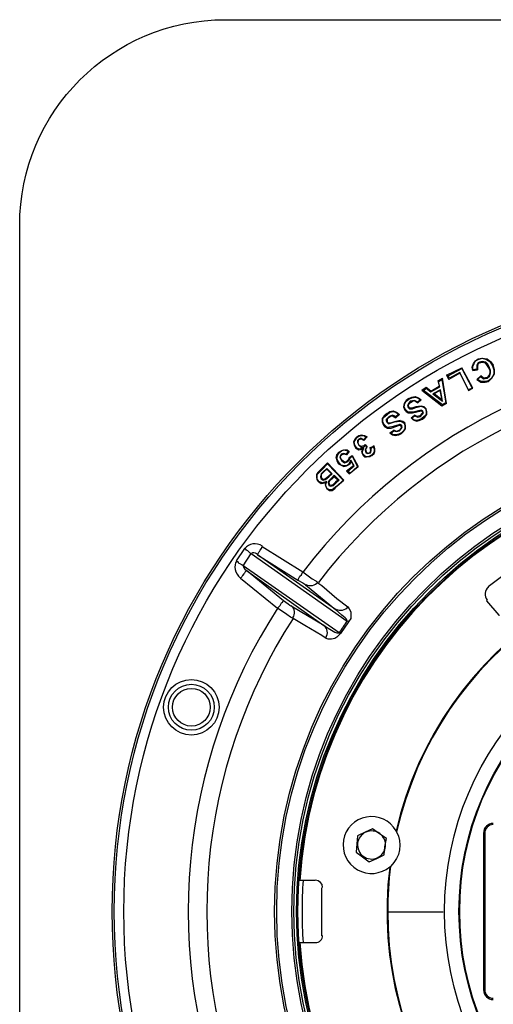
# Model space of a CAD drawing. Units: feet. Extents: x -2920 to 2110, y -26 to 117.
# Drawn here: x 114 to 116, y 44 to 47 of the extents above; entities that cross this region are included whole.
import ezdxf

# ---------------------------------------------------------------- set-up
doc = ezdxf.new("R2010")
doc.units = ezdxf.units.FT
doc.header["$MEASUREMENT"] = 0
for name, color, linetype in [('_DETL-0.25', 1, 'CONTINUOUS'), ('_DETL-0.35', 2, 'CONTINUOUS'), ('BOARDER', 2, 'CONTINUOUS'), ('C-HTCH', 252, 'CONTINUOUS')]:
    doc.layers.add(name, color=color, linetype=linetype)

# ---------------------------------------------------------------- blocks, each defined once
blk = doc.blocks.new('rewa_8x11_ttlb (2)')
at = {"layer": 'BOARDER'}
blk.add_lwpolyline([(1.083335, 10.333334), (7.083335, 10.333334, -0.41421356), (7.583335, 9.833334), (7.583335, 0.833334, -0.41421356), (7.083335, 0.333334), (1.083335, 0.333334, -0.41421356), (0.583335, 0.833334), (0.583335, 9.833334, -0.41421356)], format="xyb", close=True, dxfattribs=at)

msp = doc.modelspace()

# ---------------------------------------------------------------- linework, layer by layer
at = {"layer": '_DETL-0.25', "linetype": 'Continuous', "lineweight": 25}
for p, q in [((115.61278292, 44.6646748), (115.61278292, 44.28372242)), ((115.61593161, 44.6646748), (115.61278292, 44.6646748)), ((115.61593161, 44.6646748), (115.61593161, 44.28372242)), ((115.61593161, 44.28372242), (115.61278292, 44.28372242))]:
    msp.add_line(p, q, dxfattribs=at)
at = {"layer": '_DETL-0.25', "lineweight": 25}
for points in [[(115.58647281, 45.79003154), (115.58480615, 45.79836488), (115.58813948, 45.80669821), (115.59313948, 45.81336488), (115.59980615, 45.81836488)], [(115.60313948, 45.81003154), (115.59980615, 45.80836488), (115.59647281, 45.80336488), (115.59647281, 45.79336488), (115.58647281, 45.79169821), (115.58647281, 45.80003154), (115.58980615, 45.80669821), (115.59313948, 45.81336488), (115.59980615, 45.81669821), (115.60980615, 45.82003154), (115.61980615, 45.81669821), (115.62813948, 45.81169821), (115.63480615, 45.80169821)], [(115.59980615, 45.81669821), (115.59980615, 45.81836488), (115.60980615, 45.82003154), (115.62147281, 45.81836488), (115.62980615, 45.81169821), (115.63647281, 45.80336488)], [(115.52313948, 45.77836488), (115.55980615, 45.79669821)], [(115.52647281, 45.77669821), (115.55980615, 45.79503154)], [(115.58647281, 45.74669821), (115.55980615, 45.79669821), (115.55980615, 45.79503154), (115.58480615, 45.74669821)], [(115.58647281, 45.79169821), (115.58647281, 45.79003154), (115.59813948, 45.79169821), (115.59647281, 45.79336488)], [(115.60313948, 45.80836488), (115.59980615, 45.80669821), (115.59813948, 45.80169821), (115.59813948, 45.79169821)], [(115.62647281, 45.79836488), (115.62313948, 45.80503154), (115.61813948, 45.81003154), (115.60980615, 45.81169821), (115.60313948, 45.81003154), (115.60313948, 45.80836488), (115.60980615, 45.81003154), (115.61647281, 45.80836488), (115.62480615, 45.79669821)], [(115.62147281, 45.77169821), (115.62813948, 45.77669821), (115.62980615, 45.78336488), (115.62980615, 45.79003154), (115.62647281, 45.79836488), (115.62647281, 45.79669821), (115.62480615, 45.79669821), (115.62813948, 45.79003154), (115.62813948, 45.78336488), (115.62647281, 45.77836488), (115.62147281, 45.77336488)], [(115.50147281, 45.76503154), (115.51313948, 45.77169821)], [(115.52147281, 45.71169821), (115.52313948, 45.71003154), (115.51313948, 45.77169821), (115.51147281, 45.76836488)], [(115.55480615, 45.78336488), (115.52813948, 45.76836488)], [(115.55480615, 45.78503154), (115.52980615, 45.77169821)], [(115.57647281, 45.74336488), (115.55480615, 45.78503154), (115.55480615, 45.78336488), (115.57647281, 45.74169821)], [(115.59647281, 45.76836488), (115.60647281, 45.77669821)], [(115.59813948, 45.76836488), (115.60647281, 45.77503154)], [(115.47313948, 45.74836488), (115.46313948, 45.74169821), (115.46647281, 45.74169821), (115.47313948, 45.74669821)], [(115.50313948, 45.76336488), (115.51147281, 45.76836488), (115.52147281, 45.71169821), (115.51313948, 45.70669821), (115.46647281, 45.74169821)], [(115.48480615, 45.74003154), (115.50480615, 45.75169821)], [(115.48480615, 45.73836488), (115.50647281, 45.75003154)], [(115.60647281, 45.76336488), (115.59813948, 45.76836488), (115.59647281, 45.76836488), (115.60647281, 45.76169821)], [(115.62480615, 45.76503154), (115.61647281, 45.76336488), (115.60647281, 45.76336488), (115.60647281, 45.76169821), (115.61647281, 45.76169821), (115.62480615, 45.76336488)], [(115.43147281, 45.72003154), (115.43147281, 45.72169821), (115.42480615, 45.71669821), (115.41980615, 45.71003154), (115.41813948, 45.70169821), (115.42147281, 45.69336488)], [(115.46480615, 45.69169821), (115.46147281, 45.69336488), (115.44147281, 45.68836488), (115.42980615, 45.68836488), (115.42647281, 45.69169821), (115.42313948, 45.69503154), (115.41980615, 45.70169821), (115.42147281, 45.71003154), (115.42480615, 45.71503154), (115.43147281, 45.72003154), (115.43813948, 45.72336488), (115.44647281, 45.72503154), (115.45313948, 45.72336488), (115.45980615, 45.71836488), (115.45313948, 45.71336488), (115.44480615, 45.71669821), (115.43480615, 45.71503154), (115.42980615, 45.70836488), (115.42813948, 45.70336488), (115.42980615, 45.70003154)], [(115.43147281, 45.72169821), (115.43813948, 45.72503154), (115.44647281, 45.72669821), (115.45480615, 45.72336488), (115.46147281, 45.71836488)], [(115.51313948, 45.70669821), (115.51147281, 45.70336488), (115.46313948, 45.74169821)], [(115.50813948, 45.74336488), (115.48980615, 45.73336488)], [(115.51147281, 45.71836488), (115.49313948, 45.73336488), (115.48980615, 45.73336488), (115.51313948, 45.71503154)], [(115.50647281, 45.74169821), (115.49313948, 45.73336488)], [(115.43647281, 45.71336488), (115.43147281, 45.70836488), (115.42980615, 45.70503154), (115.43147281, 45.70003154)], [(115.43480615, 45.71503154), (115.43480615, 45.71336488), (115.43647281, 45.71336488), (115.43980615, 45.71503154), (115.44480615, 45.71669821), (115.45313948, 45.71169821)], [(115.43980615, 45.69669821), (115.44813948, 45.70003154), (115.44813948, 45.70169821), (115.43813948, 45.69836488)], [(115.44813948, 45.70003154), (115.46147281, 45.70336488), (115.46813948, 45.70003154), (115.47147281, 45.69669821)], [(115.47313948, 45.69669821), (115.46813948, 45.70169821), (115.46147281, 45.70336488), (115.44813948, 45.70169821)], [(115.45313948, 45.71336488), (115.45313948, 45.71169821), (115.46147281, 45.71836488), (115.45980615, 45.71836488)], [(115.52313948, 45.71003154), (115.51147281, 45.70336488)], [(115.37813948, 45.68336488), (115.37813948, 45.68503154), (115.37147281, 45.68003154), (115.36647281, 45.67336488), (115.36647281, 45.66503154), (115.36980615, 45.65669821)], [(115.41313948, 45.65669821), (115.40980615, 45.65836488), (115.38980615, 45.65336488), (115.37813948, 45.65169821), (115.37480615, 45.65503154), (115.37147281, 45.65836488), (115.36813948, 45.66503154), (115.36813948, 45.67336488), (115.37313948, 45.67836488), (115.37813948, 45.68336488), (115.38480615, 45.68836488), (115.39313948, 45.69003154), (115.39980615, 45.68836488), (115.40647281, 45.68336488), (115.39980615, 45.67836488)], [(115.38313948, 45.67669821), (115.37813948, 45.67169821), (115.37813948, 45.66836488), (115.37813948, 45.66336488), (115.37647281, 45.66669821), (115.37647281, 45.67169821), (115.38313948, 45.67836488)], [(115.37813948, 45.68503154), (115.38480615, 45.69003154), (115.39313948, 45.69169821), (115.40147281, 45.68836488), (115.40813948, 45.68336488)], [(115.40647281, 45.68336488), (115.40813948, 45.68336488), (115.39980615, 45.67503154)], [(115.42313948, 45.69503154), (115.42147281, 45.69336488), (115.42480615, 45.69003154), (115.42980615, 45.68669821), (115.43980615, 45.68669821), (115.46147281, 45.69169821)], [(115.43647281, 45.67503154), (115.44480615, 45.68169821)], [(115.46313948, 45.67336488), (115.45647281, 45.67003154), (115.44980615, 45.66836488), (115.44313948, 45.67003154), (115.43813948, 45.67503154), (115.43647281, 45.67503154), (115.44147281, 45.67003154), (115.44980615, 45.66669821), (115.45647281, 45.66836488), (115.46480615, 45.67169821)], [(115.43813948, 45.67503154), (115.44480615, 45.68003154)], [(115.45813948, 45.68003154), (115.45147281, 45.67836488), (115.44480615, 45.68169821), (115.44480615, 45.68003154), (115.45313948, 45.67669821), (115.45980615, 45.67836488)], [(115.46147281, 45.69336488), (115.46147281, 45.69169821), (115.46480615, 45.69003154)], [(115.46647281, 45.68669821), (115.46480615, 45.69169821), (115.46480615, 45.69003154), (115.46480615, 45.68669821)], [(115.37147281, 45.65836488), (115.36980615, 45.65836488), (115.36980615, 45.65669821), (115.37313948, 45.65336488), (115.37813948, 45.65003154), (115.38813948, 45.65003154), (115.40813948, 45.65669821)], [(115.40980615, 45.66836488), (115.39647281, 45.66503154), (115.38647281, 45.66169821), (115.38313948, 45.66169821), (115.37813948, 45.66336488), (115.38147281, 45.66003154), (115.38647281, 45.66169821), (115.39647281, 45.66503154), (115.40980615, 45.66669821), (115.41480615, 45.66503154), (115.41980615, 45.66169821)], [(115.40980615, 45.65836488), (115.40813948, 45.65836488), (115.40813948, 45.65669821), (115.41147281, 45.65503154)], [(115.40813948, 45.64336488), (115.41480615, 45.65169821), (115.41313948, 45.65169821), (115.40813948, 45.64503154)], [(115.40980615, 45.66669821), (115.40980615, 45.66836488), (115.41647281, 45.66669821), (115.42147281, 45.66336488)], [(115.41480615, 45.65169821), (115.41313948, 45.65669821), (115.41313948, 45.65503154), (115.41147281, 45.65503154), (115.41313948, 45.65169821)], [(115.30480615, 45.62669821), (115.30480615, 45.62836488), (115.29980615, 45.62336488), (115.29647281, 45.61669821), (115.29813948, 45.60836488), (115.30147281, 45.60169821)], [(115.32147281, 45.60169821), (115.31147281, 45.59836488), (115.30647281, 45.60003154), (115.30313948, 45.60336488), (115.29980615, 45.60836488), (115.29813948, 45.61669821), (115.30147281, 45.62169821), (115.30480615, 45.62669821), (115.30980615, 45.63003154), (115.31647281, 45.63169821), (115.32147281, 45.63169821), (115.32647281, 45.62836488), (115.32147281, 45.62169821), (115.31480615, 45.62503154), (115.30980615, 45.62336488)], [(115.30480615, 45.62836488), (115.30980615, 45.63169821), (115.31647281, 45.63336488), (115.32313948, 45.63169821), (115.32980615, 45.62836488)], [(115.32647281, 45.62836488), (115.32980615, 45.62836488), (115.32147281, 45.62003154), (115.31647281, 45.62336488), (115.30980615, 45.62169821)], [(115.38480615, 45.63836488), (115.39480615, 45.64503154)], [(115.41313948, 45.63836488), (115.40647281, 45.63503154), (115.39980615, 45.63336488), (115.39313948, 45.63336488), (115.38813948, 45.63836488), (115.38480615, 45.63836488), (115.39147281, 45.63336488), (115.39813948, 45.63169821), (115.40647281, 45.63336488), (115.41313948, 45.63669821)], [(115.38813948, 45.63836488), (115.39480615, 45.64336488)], [(115.30313948, 45.60336488), (115.30147281, 45.60169821), (115.30980615, 45.59669821), (115.31813948, 45.59836488)], [(115.32147281, 45.58503154), (115.31813948, 45.58836488), (115.31813948, 45.59336488), (115.32147281, 45.60169821), (115.31813948, 45.59836488), (115.31647281, 45.59169821), (115.31980615, 45.58336488)], [(115.32147281, 45.62169821), (115.32147281, 45.62003154)], [(115.32313948, 45.60503154), (115.32480615, 45.60836488), (115.32480615, 45.61003154), (115.32147281, 45.60669821)], [(115.32480615, 45.61003154), (115.32980615, 45.60336488)], [(115.32480615, 45.60836488), (115.32813948, 45.60336488)], [(115.32813948, 45.59169821), (115.32647281, 45.59836488), (115.32980615, 45.60336488), (115.32813948, 45.60336488), (115.32480615, 45.59669821), (115.32647281, 45.59003154)], [(115.33647281, 45.60169821), (115.34647281, 45.60669821)], [(115.33813948, 45.59003154), (115.33980615, 45.59503154), (115.33980615, 45.60003154), (115.33647281, 45.60169821), (115.33813948, 45.59503154), (115.33647281, 45.59003154)], [(115.33980615, 45.60003154), (115.34480615, 45.60503154)], [(115.25480615, 45.57669821), (115.25647281, 45.58503154), (115.26147281, 45.59169821)], [(115.28813948, 45.54003154), (115.28313948, 45.54503154), (115.29813948, 45.55836488), (115.28980615, 45.57169821), (115.28480615, 45.56169821), (115.27980615, 45.55836488), (115.27313948, 45.55836488), (115.26647281, 45.56003154), (115.26147281, 45.56503154), (115.25813948, 45.57003154), (115.25647281, 45.57669821), (115.25813948, 45.58503154), (115.26313948, 45.59169821), (115.26813948, 45.59503154), (115.27313948, 45.59669821), (115.27980615, 45.59503154), (115.28480615, 45.59336488), (115.27813948, 45.58669821), (115.27313948, 45.58836488), (115.26647281, 45.58669821)], [(115.26313948, 45.59169821), (115.26147281, 45.59169821), (115.26813948, 45.59503154), (115.27480615, 45.59669821), (115.28147281, 45.59669821), (115.28647281, 45.59336488)], [(115.26813948, 45.57169821), (115.26480615, 45.57836488), (115.26480615, 45.58169821), (115.26813948, 45.58503154), (115.26647281, 45.58669821), (115.26480615, 45.58336488), (115.26313948, 45.57836488), (115.26813948, 45.57003154)], [(115.28480615, 45.59336488), (115.28647281, 45.59336488), (115.27980615, 45.58503154), (115.27313948, 45.58669821), (115.26813948, 45.58503154)], [(115.27813948, 45.58669821), (115.27980615, 45.58503154)], [(115.28813948, 45.57669821), (115.28647281, 45.57836488), (115.28480615, 45.57336488), (115.28147281, 45.57003154)], [(115.28313948, 45.56836488), (115.28647281, 45.57169821), (115.28813948, 45.57669821), (115.29313948, 45.58169821), (115.30647281, 45.55669821)], [(115.28647281, 45.57836488), (115.29313948, 45.58336488)], [(115.29313948, 45.58169821), (115.29313948, 45.58336488), (115.30813948, 45.55669821)], [(115.34147281, 45.58336488), (115.33647281, 45.58003154), (115.32813948, 45.58003154), (115.33480615, 45.58169821), (115.34147281, 45.58503154)], [(115.21980615, 45.55169821), (115.23313948, 45.56503154)], [(115.23313948, 45.56336488), (115.23313948, 45.56503154), (115.27313948, 45.52336488)], [(115.25647281, 45.57669821), (115.25480615, 45.57669821), (115.25647281, 45.57003154), (115.25980615, 45.56336488)], [(115.26147281, 45.56503154), (115.25980615, 45.56336488), (115.26647281, 45.56003154), (115.27313948, 45.55669821), (115.27980615, 45.55836488), (115.28647281, 45.56169821), (115.28480615, 45.56169821)], [(115.29813948, 45.55836488), (115.29647281, 45.55836488), (115.27980615, 45.54503154)], [(115.29147281, 45.56836488), (115.28647281, 45.56169821)], [(115.28980615, 45.57169821), (115.28980615, 45.57003154), (115.29147281, 45.56836488), (115.29647281, 45.55836488)], [(115.21147281, 45.54003154), (115.20980615, 45.54169821), (115.20647281, 45.53669821), (115.20647281, 45.53003154), (115.20813948, 45.52503154), (115.21147281, 45.52003154), (115.21813948, 45.51503154), (115.22813948, 45.51669821)], [(115.22147281, 45.55003154), (115.21980615, 45.55169821), (115.20980615, 45.54169821)], [(115.23647281, 45.53169821), (115.24480615, 45.53836488), (115.23147281, 45.55169821), (115.22313948, 45.54336488), (115.21813948, 45.53836488), (115.21647281, 45.53169821), (115.21813948, 45.52669821)], [(115.22313948, 45.54336488), (115.22480615, 45.54336488), (115.21813948, 45.53669821)], [(115.21813948, 45.53836488), (115.21813948, 45.53669821), (115.21813948, 45.53169821), (115.21980615, 45.52836488)], [(115.23147281, 45.55169821), (115.23147281, 45.55003154), (115.22480615, 45.54336488)], [(115.24313948, 45.53836488), (115.23147281, 45.55003154)], [(115.24480615, 45.53836488), (115.24313948, 45.53836488), (115.23647281, 45.53336488)], [(115.24980615, 45.53503154), (115.24980615, 45.53169821), (115.24480615, 45.52669821)], [(115.25813948, 45.52336488), (115.24980615, 45.53169821)], [(115.28313948, 45.54503154), (115.27980615, 45.54503154), (115.28647281, 45.53836488)], [(115.23147281, 45.52003154), (115.22980615, 45.51836488), (115.22813948, 45.51669821), (115.22813948, 45.51003154), (115.23147281, 45.50336488), (115.23813948, 45.49836488), (115.24480615, 45.49836488), (115.25147281, 45.50336488), (115.25647281, 45.50836488), (115.27313948, 45.52336488), (115.27147281, 45.52336488)], [(115.23647281, 45.52169821), (115.23813948, 45.52169821), (115.23647281, 45.51669821), (115.23813948, 45.51169821)], [(115.24813948, 45.51003154), (115.24647281, 45.51003154), (115.24647281, 45.51169821), (115.24147281, 45.51003154), (115.23813948, 45.51169821), (115.23647281, 45.51003154)], [(115.24313948, 45.52836488), (115.24313948, 45.52669821), (115.24480615, 45.52669821), (115.23813948, 45.52169821)], [(115.25480615, 45.51669821), (115.25480615, 45.51836488), (115.25313948, 45.51836488), (115.24647281, 45.51169821)], [(115.26147281, 45.52336488), (115.25813948, 45.52336488), (115.25313948, 45.51836488)], [(115.62480615, 45.26169821), (115.62313948, 45.26336488)]]:
    msp.add_lwpolyline(points, dxfattribs=at)
for points in [[(115.62480615, 45.76336488), (115.63313948, 45.77169821), (115.63980615, 45.78169821), (115.63980615, 45.79169821), (115.63647281, 45.80336488), (115.63480615, 45.80336488), (115.63480615, 45.80169821), (115.63813948, 45.79169821), (115.63813948, 45.78169821), (115.63313948, 45.77169821), (115.62480615, 45.76503154)], [(115.52313948, 45.77836488), (115.52813948, 45.76836488), (115.52980615, 45.77169821), (115.52647281, 45.77669821)], [(115.62147281, 45.77336488), (115.61313948, 45.77169821), (115.60647281, 45.77669821), (115.60647281, 45.77503154), (115.61313948, 45.77003154), (115.62147281, 45.77169821)], [(115.48480615, 45.74003154), (115.47313948, 45.74836488), (115.47313948, 45.74669821), (115.48480615, 45.73836488)], [(115.50147281, 45.76503154), (115.50480615, 45.75169821), (115.50647281, 45.75003154), (115.50313948, 45.76336488)], [(115.57647281, 45.74169821), (115.58647281, 45.74669821), (115.58480615, 45.74669821), (115.57647281, 45.74336488)], [(115.50647281, 45.74169821), (115.51147281, 45.71836488), (115.51313948, 45.71503154), (115.50813948, 45.74336488)], [(115.43813948, 45.69836488), (115.43480615, 45.69836488), (115.43147281, 45.70003154), (115.42980615, 45.70003154), (115.43313948, 45.69669821), (115.43980615, 45.69669821)], [(115.38313948, 45.67669821), (115.38813948, 45.68003154), (115.39147281, 45.68003154), (115.39980615, 45.67503154), (115.39980615, 45.67836488), (115.39147281, 45.68169821), (115.38313948, 45.67836488)], [(115.46480615, 45.68669821), (115.45813948, 45.68003154), (115.45980615, 45.68003154), (115.45980615, 45.67836488), (115.46647281, 45.68669821)], [(115.46480615, 45.67169821), (115.46980615, 45.67669821), (115.47480615, 45.68336488), (115.47480615, 45.69003154), (115.47313948, 45.69669821), (115.47147281, 45.69669821), (115.47313948, 45.69003154), (115.47313948, 45.68336488), (115.46813948, 45.67836488), (115.46313948, 45.67336488)], [(115.41313948, 45.63669821), (115.41813948, 45.64169821), (115.42313948, 45.64836488), (115.42313948, 45.65503154), (115.42147281, 45.66336488), (115.41980615, 45.66169821), (115.42147281, 45.65503154), (115.42147281, 45.64836488), (115.41813948, 45.64336488), (115.41313948, 45.63836488)], [(115.40813948, 45.64503154), (115.40147281, 45.64169821), (115.39480615, 45.64503154), (115.39480615, 45.64336488), (115.40147281, 45.64169821), (115.40813948, 45.64336488)], [(115.30980615, 45.60836488), (115.30813948, 45.61503154), (115.30980615, 45.62169821), (115.30980615, 45.62336488), (115.30647281, 45.62003154), (115.30647281, 45.61503154)], [(115.32147281, 45.60669821), (115.31480615, 45.60503154), (115.30980615, 45.60836488), (115.31480615, 45.60336488), (115.31980615, 45.60336488), (115.32313948, 45.60503154), (115.32313948, 45.60669821)], [(115.34147281, 45.58336488), (115.34647281, 45.58836488), (115.34813948, 45.59336488), (115.34813948, 45.60003154), (115.34647281, 45.60669821), (115.34480615, 45.60503154), (115.34647281, 45.59836488), (115.34647281, 45.59336488), (115.34480615, 45.58836488), (115.34147281, 45.58503154)], [(115.31980615, 45.58336488), (115.32313948, 45.58003154), (115.32813948, 45.58003154), (115.32480615, 45.58169821), (115.32147281, 45.58503154), (115.31980615, 45.58503154)], [(115.33647281, 45.59003154), (115.33147281, 45.58836488), (115.32813948, 45.59169821), (115.32647281, 45.59169821), (115.32647281, 45.59003154), (115.33147281, 45.58836488), (115.33813948, 45.59003154)], [(115.27147281, 45.52336488), (115.25647281, 45.50836488), (115.24480615, 45.50003154), (115.23813948, 45.50003154), (115.23147281, 45.50336488), (115.22813948, 45.51169821), (115.23147281, 45.52003154), (115.22147281, 45.51669821), (115.21647281, 45.51836488), (115.21147281, 45.52003154), (115.20813948, 45.52503154), (115.20813948, 45.53003154), (115.20813948, 45.53669821), (115.21147281, 45.54003154), (115.22147281, 45.55003154), (115.23313948, 45.56336488)], [(115.28147281, 45.57003154), (115.27813948, 45.56669821), (115.27480615, 45.56669821), (115.26813948, 45.57169821), (115.26813948, 45.57003154), (115.27480615, 45.56503154), (115.27980615, 45.56669821), (115.28313948, 45.56836488)], [(115.28647281, 45.53836488), (115.30813948, 45.55669821), (115.30647281, 45.55669821), (115.28813948, 45.54003154)], [(115.23647281, 45.53336488), (115.22813948, 45.52669821), (115.22313948, 45.52503154), (115.21980615, 45.52836488), (115.21980615, 45.52669821), (115.21813948, 45.52669821), (115.22313948, 45.52336488), (115.22813948, 45.52503154), (115.23647281, 45.53169821)], [(115.24980615, 45.53503154), (115.24313948, 45.52836488), (115.23647281, 45.52169821), (115.23480615, 45.51669821), (115.23647281, 45.51003154), (115.24147281, 45.50836488), (115.24813948, 45.51003154), (115.25480615, 45.51669821), (115.26147281, 45.52336488)]]:
    msp.add_lwpolyline(points, close=True, dxfattribs=at)
msp.add_lwpolyline([(115.62492028, 45.26343649, 0.421157319), (115.62147281, 45.23169821), (115.61980615, 45.23003154), (115.64980615, 45.19503154), (115.65147281, 45.19503154)], format="xyb", dxfattribs=at)
msp.add_arc((116.25563948, 44.4741982), 1.01083355, 51.35010875, 128.64989125, dxfattribs=at)
at = {"layer": '_DETL-0.25', "linetype": 'Continuous', "lineweight": 25}
for centre, radius, start, end in [((115.63659246, 44.6646748), 0.02380952, 90, 180), ((115.63659246, 44.6646748), 0.02066083, 90, 180), ((115.63659246, 44.28372242), 0.02380952, 180, 270), ((115.63659246, 44.28372242), 0.02066083, 180, 270)]:
    msp.add_arc(centre, radius, start, end, dxfattribs=at)
at = {"layer": '_DETL-0.35', "lineweight": 25}
for points in [[(115.06313948, 45.34169821), (115.06313948, 45.34336488), (115.06480615, 45.34503154), (115.06647281, 45.34836488), (115.06813948, 45.35003154), (115.06980615, 45.35336488), (115.07313948, 45.35669821), (115.07480615, 45.36169821), (115.17313948, 45.30003154)], [(115.04813948, 45.34503154), (115.04647281, 45.34503154), (115.04480615, 45.34669821), (115.04313948, 45.34836488), (115.04147281, 45.35003154), (115.03980615, 45.35169821), (115.03647281, 45.35336488), (115.03480615, 45.35503154), (115.03147281, 45.35669821), (115.01147281, 45.32669821), (115.01480615, 45.32503154), (115.01647281, 45.32336488), (115.01813948, 45.32169821), (115.02147281, 45.32003154), (115.02313948, 45.31836488), (115.02480615, 45.31836488), (115.02647281, 45.31669821), (115.02813948, 45.31503154), (115.04813948, 45.34503154), (115.28147281, 45.18003154), (115.27980615, 45.18503154), (115.27647281, 45.18836488), (115.26813948, 45.19503154), (115.25313948, 45.20836488), (115.06313948, 45.34169821), (115.16147281, 45.28003154), (115.17313948, 45.27336488), (115.17813948, 45.27003154), (115.17980615, 45.26836488), (115.25313948, 45.20836488)], [(115.03647281, 45.30336488), (115.03480615, 45.30169821), (115.03313948, 45.30003154), (115.03147281, 45.29669821), (115.02980615, 45.29503154), (115.02647281, 45.29169821), (115.02480615, 45.28836488), (115.02147281, 45.28503154), (115.11147281, 45.21169821)], [(115.16147281, 45.28003154), (115.16147281, 45.28169821), (115.16313948, 45.28169821), (115.16313948, 45.28336488), (115.16480615, 45.28669821), (115.16647281, 45.29003154), (115.16980615, 45.29336488), (115.17147281, 45.29669821), (115.17313948, 45.30003154), (115.19647281, 45.28336488), (115.20480615, 45.27836488), (115.20980615, 45.27336488), (115.21980615, 45.26669821), (115.25647281, 45.23503154), (115.28313948, 45.21503154), (115.28647281, 45.21003154), (115.28980615, 45.20336488), (115.28980615, 45.19336488), (115.28980615, 45.18669821), (115.28480615, 45.17836488), (115.26480615, 45.15003154), (115.25647281, 45.14169821), (115.25147281, 45.13836488), (115.24313948, 45.13669821), (115.23480615, 45.13669821), (115.22980615, 45.13836488), (115.21980615, 45.14503154), (115.17813948, 45.17003154), (115.14980615, 45.18669821), (115.14313948, 45.19003154), (115.13480615, 45.19669821), (115.11147281, 45.21169821), (115.11480615, 45.21503154), (115.11813948, 45.21836488), (115.11980615, 45.22169821), (115.12147281, 45.22503154), (115.12480615, 45.22669821), (115.12480615, 45.22836488), (115.12647281, 45.23003154)], [(115.39980615, 44.67003154), (115.40147281, 44.66669821)], [(115.38647281, 44.58336488), (115.38480615, 44.58169821)], [(115.16480615, 44.55003154), (115.20313948, 44.55003154)], [(115.21980615, 44.41503154), (115.21980615, 44.53169821)], [(115.37980615, 44.47336488), (115.51480615, 44.47336488)], [(115.16480615, 44.39836488), (115.20313948, 44.39836488)]]:
    msp.add_lwpolyline(points, dxfattribs=at)
for points in [[(117.12645776, 44.36611471, 0.9502071915), (115.40037174, 44.67047925, 2.7501098233), (115.38513099, 44.58290974)], [(117.12456363, 44.36440411, 0.0314337923), (117.13147281, 44.47419821, 0.8941100999), (115.40156692, 44.66822399, -0.3422813994), (115.3871086, 44.58463359)], [(115.22937626, 45.14007468, 0.3818694282), (115.22480615, 45.17003154), (115.14480615, 45.21669821), (115.14147281, 45.21836488), (115.13813948, 45.22169821), (115.12647281, 45.23003154), (115.03647281, 45.30336488), (115.22480615, 45.17003154), (115.24313948, 45.15836488), (115.25147281, 45.15336488), (115.25647281, 45.15169821), (115.26147281, 45.15169821), (115.02813948, 45.31503154)], [(115.2817739, 45.18141201, 0.0126593204), (115.26150883, 45.15194479, 0.018960426), (115.26402358, 45.15058004)], [(115.38482141, 44.58228171, 0.9502072797), (117.11090651, 44.27791663, 2.7501144856), (117.12614779, 44.36548669)], [(115.38671533, 44.58399231, 0.0314337923), (115.37980615, 44.47419821, 0.8941100999), (117.10971204, 44.28017243, -0.342277914), (117.12417016, 44.36376283)]]:
    msp.add_lwpolyline(points, format="xyb", dxfattribs=at)
msp.add_lwpolyline([(115.31813948, 44.60669821), (115.33480615, 44.59503154), (115.35313948, 44.60336488), (115.37147281, 44.61169821), (115.37313948, 44.63169821), (115.37647281, 44.65169821), (115.35980615, 44.66336488), (115.34313948, 44.67503154), (115.32480615, 44.66669821), (115.30647281, 44.65836488), (115.30480615, 44.63836488), (115.30313948, 44.61836488)], close=True, dxfattribs=at)
msp.add_lwpolyline([(115.30666895, 44.63952048, 0.2679393478), (115.3204869, 44.60827454, 0.2679718695), (115.35445825, 44.60461731, 0.2679465113), (115.37461001, 44.63220928, 0.2679393478), (115.36079206, 44.66345521, 0.2679721044), (115.32682071, 44.66711244, 0.2679506474)], format="xyb", close=True, dxfattribs=at)
for centre, radius in [((116.25563955, 44.47419828), 1.54583326), ((116.25563954, 44.47419827), 1.54083327), ((116.25563965, 44.47419838), 1.51749983), ((116.25563944, 44.47419817), 1.15083338), ((116.25563955, 44.47419828), 1.14583326), ((116.25563941, 44.47419814), 1.10916673), ((116.25563953, 44.47419826), 1.10416662), ((116.25563974, 44.47419847), 1.09749974), ((116.25563977, 44.4741985), 1.09416637), ((116.25563977, 44.4741985), 1.09416637), ((116.25563971, 44.47419844), 0.73749977), ((116.25563962, 44.47419835), 0.70249986), ((116.25563957, 44.4741983), 0.70083324), ((114.90230632, 44.97086505), 0.06749982), ((114.90230605, 44.97086478), 0.05583343), ((114.90230629, 44.97086502), 0.04583319)]:
    msp.add_circle(centre, radius, dxfattribs=at)
for centre, radius, start, end in [((116.25563845, 44.47419952), 1.36083183, 87.12702579, 142.6080438), ((116.25563961, 44.47419763), 1.31583391, 87.19300013, 142.54209186), ((116.25563936, 44.47419815), 1.09250006, 3.9660524, 176.0339476), ((115.19230639, 45.28919821), 0.02250006, 239.7483871, 323.18924512), ((115.13063973, 45.20086498), 0.02249972, 326.54631818, 49.98241612), ((116.25563992, 44.47419843), 1.36083375, 147.1289092, 202.60436139), ((115.26563989, 45.22919741), 0.02249919, 239.75228968, 323.35047533), ((116.25564049, 44.4741982), 1.31583434, 147.19483556, 202.53844495), ((115.25888203, 45.15242496), 0.03764002, 46.051772, 50.4022181), ((116.25563209, 44.47419821), 1.08415928, 176.00645056, 183.99354944), ((115.20397266, 44.53253139), 0.01750015, 0.00048816, 89.99951184), ((115.20397281, 44.41586488), 0.0175, 269.99999911, 0.00000089), ((116.25563959, 44.47419827), 1.09250006, 183.9660524, 356.0339476)]:
    msp.add_arc(centre, radius, start, end, dxfattribs=at)
for points in [[(115.07543508, 45.36269751), (115.06018038, 45.37212586), (115.04151353, 45.36972209), (115.03269764, 45.35719412)], [(115.06318035, 45.34285906), (115.05698719, 45.3469559), (115.05081701, 45.34818991), (115.04905384, 45.34568432)], [(115.01269764, 45.32719412), (115.00388174, 45.31466614), (115.0079215, 45.29628382), (115.02194657, 45.28510809)], [(115.02905384, 45.31568432), (115.02729066, 45.31317872), (115.03053541, 45.30778748), (115.03648264, 45.30334117)]]:
    msp.add_open_spline(points, degree=3, dxfattribs=at)

# ---------------------------------------------------------------- block references
at = {"layer": 'C-HTCH', "ltscale": 0.5}
msp.add_blockref('rewa_8x11_ttlb (2)', (113.90153433, 36.30998696), dxfattribs=at)

doc.saveas('drawing.dxf')
